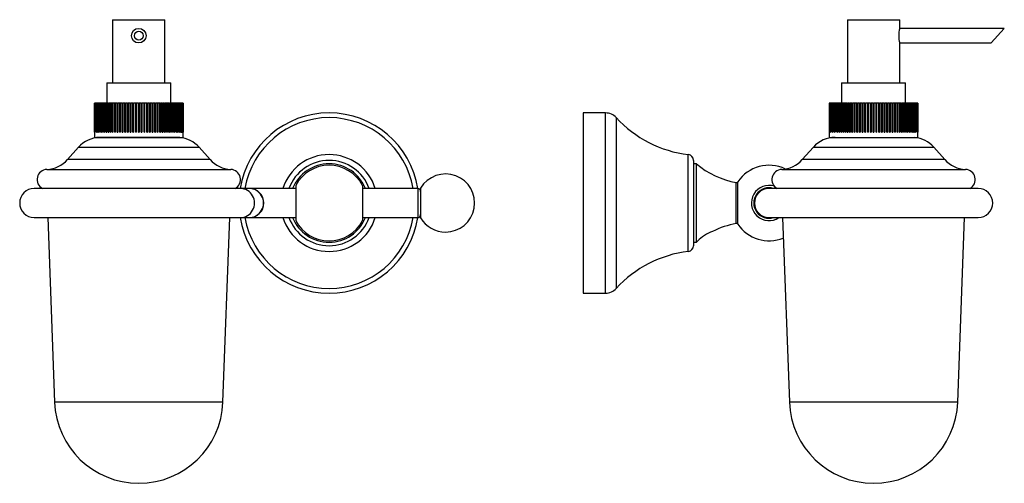
# Model space of a CAD drawing. Units: inches. Extents: x -358 to -18, y -52 to 322.
# Drawn here: x -357 to -18, y 163 to 322 of the extents above; entities that cross this region are included whole.
import ezdxf

# ---------------------------------------------------------------- set-up
doc = ezdxf.new("R2010")
doc.units = ezdxf.units.IN
for name, color, linetype in [('013001', 7, 'Continuous'), ('013011', 7, 'Continuous'), ('033006', 7, 'Continuous'), ('033009', 7, 'Continuous'), ('033070', 7, 'Continuous'), ('033093', 7, 'Continuous'), ('036023', 7, 'Continuous'), ('Default', 7, 'Continuous')]:
    doc.layers.add(name, color=color, linetype=linetype)

# ---------------------------------------------------------------- blocks, each defined once
blk = doc.blocks.new('SE')
at = {"layer": '013001', "color": 7, "linetype": 'Continuous', "ltscale": 25.4}
for p, q in [((-325.06, 322.02), (-307.06, 322.02)), ((-325.06, 322.02), (-325.06, 300.32)), ((-307.06, 300.32), (-307.06, 322.02))]:
    blk.add_line(p, q, dxfattribs=at)
for radius in [2.5, 1.5]:
    blk.add_circle((-316.06, 316.52), radius, dxfattribs=at)
at = {"layer": '013011', "color": 7, "linetype": 'Continuous', "ltscale": 25.4}
for p, q in [((-327.06, 300.32), (-305.06, 300.32)), ((-327.06, 300.32), (-327.06, 293.32)), ((-305.06, 293.32), (-305.06, 300.32)), ((-331.28, 293.32), (-331.31, 293.32)), ((-331.31, 293.32), (-331.31, 283.32)), ((-331.28, 293.32), (-331.27, 293.32)), ((-331.28, 283.32), (-331.28, 293.32)), ((-331.2, 293.32), (-331.27, 293.32)), ((-331.27, 293.32), (-331.27, 283.32)), ((-331.2, 293.32), (-331.17, 293.32)), ((-331.2, 283.32), (-331.2, 293.32)), ((-331.05, 293.32), (-331.17, 293.32)), ((-331.17, 293.32), (-331.17, 283.32)), ((-331.05, 293.32), (-331.02, 293.32)), ((-331.05, 283.32), (-331.05, 293.32)), ((-330.85, 293.32), (-331.02, 293.32)), ((-331.02, 293.32), (-331.02, 283.32)), ((-330.85, 293.32), (-330.8, 293.32)), ((-330.85, 283.32), (-330.85, 293.32)), ((-330.59, 293.32), (-330.8, 293.32)), ((-330.8, 293.32), (-330.8, 283.32)), ((-330.59, 293.32), (-330.53, 293.32)), ((-330.59, 283.32), (-330.59, 293.32)), ((-330.27, 293.32), (-330.53, 293.32)), ((-330.53, 293.32), (-330.53, 283.32)), ((-330.27, 293.32), (-330.2, 293.32)), ((-330.27, 283.32), (-330.27, 293.32)), ((-329.9, 293.32), (-330.2, 293.32)), ((-330.2, 293.32), (-330.2, 283.32)), ((-329.9, 293.32), (-329.81, 293.32)), ((-329.9, 283.32), (-329.9, 293.32)), ((-329.47, 293.32), (-329.81, 293.32)), ((-329.81, 293.32), (-329.81, 283.32)), ((-329.47, 293.32), (-329.37, 293.32)), ((-329.47, 283.32), (-329.47, 293.32)), ((-328.98, 293.32), (-329.37, 293.32)), ((-329.37, 293.32), (-329.37, 283.32)), ((-328.98, 293.32), (-328.88, 293.32)), ((-328.98, 283.32), (-328.98, 293.32)), ((-328.45, 293.32), (-328.88, 293.32)), ((-328.88, 293.32), (-328.88, 283.32)), ((-328.45, 293.32), (-328.33, 293.32)), ((-328.45, 283.32), (-328.45, 293.32)), ((-327.87, 293.32), (-328.33, 293.32)), ((-328.33, 293.32), (-328.33, 283.32)), ((-327.87, 293.32), (-327.74, 293.32)), ((-327.87, 283.32), (-327.87, 293.32)), ((-327.24, 293.32), (-327.74, 293.32)), ((-327.74, 293.32), (-327.74, 283.32)), ((-327.24, 293.32), (-327.1, 293.32)), ((-327.24, 283.32), (-327.24, 293.32)), ((-326.57, 293.32), (-327.1, 293.32)), ((-327.1, 293.32), (-327.1, 283.32)), ((-326.57, 293.32), (-326.43, 293.32)), ((-326.57, 283.32), (-326.57, 293.32)), ((-326.43, 293.32), (-326.42, 293.32)), ((-326.43, 283.32), (-326.43, 293.32)), ((-325.85, 293.32), (-326.42, 293.32)), ((-326.42, 293.32), (-326.42, 283.32)), ((-325.85, 293.32), (-325.71, 293.32)), ((-325.85, 283.32), (-325.85, 293.32)), ((-325.71, 293.32), (-325.7, 293.32)), ((-325.71, 283.32), (-325.71, 293.32)), ((-325.1, 293.32), (-325.7, 293.32)), ((-325.7, 293.32), (-325.7, 283.32)), ((-325.1, 293.32), (-324.96, 293.32)), ((-325.1, 283.32), (-325.1, 293.32)), ((-324.96, 293.32), (-324.94, 293.32)), ((-324.96, 283.32), (-324.96, 293.32)), ((-324.31, 293.32), (-324.94, 293.32)), ((-324.94, 293.32), (-324.94, 283.32)), ((-324.31, 293.32), (-324.17, 293.32)), ((-324.31, 283.32), (-324.31, 293.32)), ((-324.17, 293.32), (-324.14, 293.32)), ((-324.17, 283.32), (-324.17, 293.32)), ((-323.49, 293.32), (-324.14, 293.32)), ((-324.14, 293.32), (-324.14, 283.32)), ((-323.49, 293.32), (-323.35, 293.32)), ((-323.49, 283.32), (-323.49, 293.32)), ((-323.35, 293.32), (-323.31, 293.32)), ((-323.35, 283.32), (-323.35, 293.32)), ((-322.64, 293.32), (-323.31, 293.32)), ((-323.31, 293.32), (-323.31, 283.32)), ((-322.64, 293.32), (-322.51, 293.32)), ((-322.64, 283.32), (-322.64, 293.32)), ((-322.51, 293.32), (-322.46, 293.32)), ((-322.51, 283.32), (-322.51, 293.32)), ((-321.76, 293.32), (-322.46, 293.32)), ((-322.46, 293.32), (-322.46, 283.32)), ((-321.76, 293.32), (-321.63, 293.32)), ((-321.76, 283.32), (-321.76, 293.32)), ((-321.63, 293.32), (-321.58, 293.32)), ((-321.63, 283.32), (-321.63, 293.32)), ((-320.86, 293.32), (-321.58, 293.32)), ((-321.58, 293.32), (-321.58, 283.32)), ((-320.86, 293.32), (-320.74, 293.32)), ((-320.86, 283.32), (-320.86, 293.32)), ((-320.74, 293.32), (-320.67, 293.32)), ((-320.74, 283.32), (-320.74, 293.32)), ((-319.94, 293.32), (-320.67, 293.32)), ((-320.67, 293.32), (-320.67, 283.32)), ((-319.94, 293.32), (-319.82, 293.32)), ((-319.94, 283.32), (-319.94, 293.32)), ((-319.82, 293.32), (-319.75, 293.32)), ((-319.82, 283.32), (-319.82, 293.32)), ((-319.01, 293.32), (-319.75, 293.32)), ((-319.75, 293.32), (-319.75, 283.32)), ((-319.01, 293.32), (-318.89, 293.32)), ((-319.01, 283.32), (-319.01, 293.32)), ((-318.89, 293.32), (-318.82, 293.32)), ((-318.89, 283.32), (-318.89, 293.32)), ((-318.07, 293.32), (-318.82, 293.32)), ((-318.82, 293.32), (-318.82, 283.32)), ((-318.07, 293.32), (-317.95, 293.32)), ((-318.07, 283.32), (-318.07, 293.32)), ((-317.95, 293.32), (-317.87, 293.32)), ((-317.95, 283.32), (-317.95, 293.32)), ((-317.11, 293.32), (-317.87, 293.32)), ((-317.87, 293.32), (-317.87, 283.32)), ((-317.11, 293.32), (-317.01, 293.32)), ((-317.11, 283.32), (-317.11, 293.32)), ((-317.01, 293.32), (-316.91, 293.32)), ((-317.01, 283.32), (-317.01, 293.32)), ((-316.16, 293.32), (-316.91, 293.32)), ((-316.91, 293.32), (-316.91, 283.32)), ((-316.16, 293.32), (-316.06, 293.32)), ((-316.16, 283.32), (-316.16, 293.32)), ((-316.06, 293.32), (-315.96, 293.32)), ((-316.06, 283.32), (-316.06, 293.32)), ((-315.2, 293.32), (-315.96, 293.32)), ((-315.96, 293.32), (-315.96, 283.32)), ((-315.2, 293.32), (-315.1, 293.32)), ((-315.2, 283.32), (-315.2, 293.32)), ((-315.1, 293.32), (-315, 293.32)), ((-315.1, 283.32), (-315.1, 293.32)), ((-314.24, 293.32), (-315, 293.32)), ((-315, 293.32), (-315, 283.32)), ((-314.24, 293.32), (-314.16, 293.32)), ((-314.24, 283.32), (-314.24, 293.32)), ((-314.16, 293.32), (-314.05, 293.32)), ((-314.16, 283.32), (-314.16, 293.32)), ((-313.3, 293.32), (-314.05, 293.32)), ((-314.05, 293.32), (-314.05, 283.32)), ((-313.3, 293.32), (-313.22, 293.32)), ((-313.3, 283.32), (-313.3, 293.32)), ((-313.22, 293.32), (-313.1, 293.32)), ((-313.22, 283.32), (-313.22, 293.32)), ((-312.36, 293.32), (-313.1, 293.32)), ((-313.1, 293.32), (-313.1, 283.32)), ((-312.36, 293.32), (-312.29, 293.32)), ((-312.36, 283.32), (-312.36, 293.32)), ((-312.29, 293.32), (-312.17, 293.32)), ((-312.29, 283.32), (-312.29, 293.32)), ((-311.44, 293.32), (-312.17, 293.32)), ((-312.17, 293.32), (-312.17, 283.32)), ((-311.44, 293.32), (-311.37, 293.32)), ((-311.44, 283.32), (-311.44, 293.32)), ((-311.37, 293.32), (-311.25, 293.32)), ((-311.37, 283.32), (-311.37, 293.32)), ((-310.53, 293.32), (-311.25, 293.32)), ((-311.25, 293.32), (-311.25, 283.32)), ((-310.53, 293.32), (-310.48, 293.32)), ((-310.53, 283.32), (-310.53, 293.32)), ((-310.48, 293.32), (-310.35, 293.32)), ((-310.48, 283.32), (-310.48, 293.32)), ((-309.65, 293.32), (-310.35, 293.32)), ((-310.35, 293.32), (-310.35, 283.32)), ((-309.65, 293.32), (-309.61, 293.32)), ((-309.65, 283.32), (-309.65, 293.32)), ((-309.61, 293.32), (-309.47, 293.32)), ((-309.61, 283.32), (-309.61, 293.32)), ((-308.8, 293.32), (-309.47, 293.32)), ((-309.47, 293.32), (-309.47, 283.32)), ((-308.8, 293.32), (-308.76, 293.32)), ((-308.8, 283.32), (-308.8, 293.32)), ((-308.76, 293.32), (-308.62, 293.32)), ((-308.76, 283.32), (-308.76, 293.32)), ((-307.97, 293.32), (-308.62, 293.32)), ((-308.62, 293.32), (-308.62, 283.32)), ((-307.97, 293.32), (-307.94, 293.32)), ((-307.97, 283.32), (-307.97, 293.32)), ((-307.94, 293.32), (-307.8, 293.32)), ((-307.94, 283.32), (-307.94, 293.32)), ((-307.17, 293.32), (-307.8, 293.32)), ((-307.8, 293.32), (-307.8, 283.32)), ((-307.17, 293.32), (-307.15, 293.32)), ((-307.17, 283.32), (-307.17, 293.32)), ((-307.15, 293.32), (-307.01, 293.32)), ((-307.15, 283.32), (-307.15, 293.32)), ((-306.41, 293.32), (-307.01, 293.32)), ((-307.01, 293.32), (-307.01, 283.32)), ((-306.41, 293.32), (-306.4, 293.32)), ((-306.41, 283.32), (-306.41, 293.32)), ((-306.4, 293.32), (-306.26, 293.32)), ((-306.4, 283.32), (-306.4, 293.32)), ((-305.69, 293.32), (-306.26, 293.32)), ((-306.26, 293.32), (-306.26, 283.32)), ((-305.69, 293.32), (-305.68, 293.32)), ((-305.69, 283.32), (-305.69, 293.32)), ((-305.68, 293.32), (-305.54, 293.32)), ((-305.68, 283.32), (-305.68, 293.32)), ((-305.01, 293.32), (-305.54, 293.32)), ((-305.54, 293.32), (-305.54, 283.32)), ((-305.01, 283.32), (-305.01, 293.32)), ((-305.01, 293.32), (-304.87, 293.32)), ((-304.37, 293.32), (-304.87, 293.32)), ((-304.87, 293.32), (-304.87, 283.32)), ((-304.37, 283.32), (-304.37, 293.32)), ((-304.37, 293.32), (-304.24, 293.32)), ((-303.78, 293.32), (-304.24, 293.32)), ((-304.24, 293.32), (-304.24, 283.32)), ((-303.78, 283.32), (-303.78, 293.32)), ((-303.78, 293.32), (-303.66, 293.32)), ((-303.23, 293.32), (-303.66, 293.32)), ((-303.66, 293.32), (-303.66, 283.32)), ((-303.23, 283.32), (-303.23, 293.32)), ((-303.23, 293.32), (-303.13, 293.32)), ((-302.74, 293.32), (-303.13, 293.32)), ((-303.13, 293.32), (-303.13, 283.32)), ((-302.74, 283.32), (-302.74, 293.32)), ((-302.74, 293.32), (-302.64, 293.32)), ((-302.3, 293.32), (-302.64, 293.32)), ((-302.64, 293.32), (-302.64, 283.32)), ((-302.3, 283.32), (-302.3, 293.32)), ((-302.3, 293.32), (-302.21, 293.32)), ((-301.91, 293.32), (-302.21, 293.32)), ((-302.21, 293.32), (-302.21, 283.32)), ((-301.91, 283.32), (-301.91, 293.32)), ((-301.91, 293.32), (-301.84, 293.32)), ((-301.58, 293.32), (-301.84, 293.32)), ((-301.84, 293.32), (-301.84, 283.32)), ((-301.58, 283.32), (-301.58, 293.32)), ((-301.58, 293.32), (-301.52, 293.32)), ((-301.31, 293.32), (-301.52, 293.32)), ((-301.52, 293.32), (-301.52, 283.32)), ((-301.31, 283.32), (-301.31, 293.32)), ((-301.31, 293.32), (-301.26, 293.32)), ((-301.09, 293.32), (-301.26, 293.32)), ((-301.26, 293.32), (-301.26, 283.32)), ((-301.09, 283.32), (-301.09, 293.32)), ((-301.09, 293.32), (-301.06, 293.32)), ((-300.94, 293.32), (-301.06, 293.32)), ((-301.06, 293.32), (-301.06, 283.32)), ((-300.94, 283.32), (-300.94, 293.32)), ((-300.94, 293.32), (-300.91, 293.32)), ((-300.84, 293.32), (-300.91, 293.32)), ((-300.91, 293.32), (-300.91, 283.32)), ((-300.84, 283.32), (-300.84, 293.32)), ((-300.84, 293.32), (-300.83, 293.32)), ((-300.81, 293.32), (-300.83, 293.32)), ((-300.83, 293.32), (-300.83, 283.32)), ((-300.81, 283.32), (-300.81, 293.32)), ((-331.31, 283.32), (-331.31, 283.32)), ((-331.31, 283.32), (-331.31, 281.52)), ((-331.31, 281.52), (-300.81, 281.52)), ((-331.28, 283.32), (-331.27, 283.32)), ((-331.2, 283.32), (-331.17, 283.32)), ((-331.05, 283.32), (-331.02, 283.32)), ((-330.85, 283.32), (-330.8, 283.32)), ((-330.59, 283.32), (-330.53, 283.32)), ((-330.27, 283.32), (-330.2, 283.32)), ((-329.9, 283.32), (-329.81, 283.32)), ((-329.47, 283.32), (-329.37, 283.32)), ((-328.98, 283.32), (-328.88, 283.32)), ((-328.45, 283.32), (-328.33, 283.32)), ((-327.87, 283.32), (-327.74, 283.32)), ((-327.24, 283.32), (-327.1, 283.32)), ((-326.57, 283.32), (-326.42, 283.32)), ((-325.85, 283.32), (-325.7, 283.32)), ((-325.1, 283.32), (-324.94, 283.32)), ((-324.31, 283.32), (-324.14, 283.32)), ((-323.49, 283.32), (-323.31, 283.32)), ((-322.64, 283.32), (-322.46, 283.32)), ((-321.76, 283.32), (-321.58, 283.32)), ((-320.86, 283.32), (-320.67, 283.32)), ((-319.94, 283.32), (-319.75, 283.32)), ((-319.01, 283.32), (-318.82, 283.32)), ((-318.07, 283.32), (-317.87, 283.32)), ((-317.11, 283.32), (-316.91, 283.32)), ((-316.16, 283.32), (-315.96, 283.32)), ((-315.2, 283.32), (-315, 283.32)), ((-314.24, 283.32), (-314.05, 283.32)), ((-313.3, 283.32), (-313.1, 283.32)), ((-312.36, 283.32), (-312.17, 283.32)), ((-311.44, 283.32), (-311.25, 283.32)), ((-310.53, 283.32), (-310.35, 283.32)), ((-309.65, 283.32), (-309.47, 283.32)), ((-308.8, 283.32), (-308.62, 283.32)), ((-307.97, 283.32), (-307.8, 283.32)), ((-307.17, 283.32), (-307.01, 283.32)), ((-306.41, 283.32), (-306.26, 283.32)), ((-305.69, 283.32), (-305.54, 283.32)), ((-305.01, 283.32), (-304.87, 283.32)), ((-304.37, 283.32), (-304.24, 283.32)), ((-303.78, 283.32), (-303.66, 283.32)), ((-303.23, 283.32), (-303.13, 283.32)), ((-302.74, 283.32), (-302.64, 283.32)), ((-302.3, 283.32), (-302.21, 283.32)), ((-301.91, 283.32), (-301.84, 283.32)), ((-301.58, 283.32), (-301.52, 283.32)), ((-301.31, 283.32), (-301.26, 283.32)), ((-301.09, 283.32), (-301.06, 283.32)), ((-300.94, 283.32), (-300.91, 283.32)), ((-300.84, 283.32), (-300.83, 283.32)), ((-300.81, 283.32), (-300.81, 283.32)), ((-300.81, 281.52), (-300.81, 283.32))]:
    blk.add_line(p, q, dxfattribs=at)
at = {"layer": '033006', "color": 7, "linetype": 'Continuous', "ltscale": 25.4}
blk.add_line((-219.06, 264.05), (-219.06, 253.84), dxfattribs=at)
for start, end in [(270, 149.3166), (210.6834, 270)]:
    blk.add_arc((-210.46, 258.94), 10, start, end, dxfattribs=at)
at = {"layer": '033009', "color": 7, "linetype": 'Continuous', "ltscale": 25.4}
for p, q in [((-262.06, 265), (-262.06, 252.88)), ((-239.06, 265), (-239.06, 252.88))]:
    blk.add_line(p, q, dxfattribs=at)
for radius, start, end in [(13.5, 21.7385, 158.2615), (13, 27.7958, 152.2042), (13.5, 201.7385, 338.2615), (13, 207.7958, 332.2042)]:
    blk.add_arc((-250.56, 258.94), radius, start, end, dxfattribs=at)
at = {"layer": '033070', "color": 7, "linetype": 'Continuous', "ltscale": 25.4}
for p, q in [((-281.07, 263.94), (-352.06, 263.94)), ((-278, 263.94), (-281.07, 263.94)), ((-262.06, 263.94), (-278, 263.94)), ((-220.06, 263.94), (-239.06, 263.94)), ((-220.06, 263.94), (-220.06, 253.94)), ((-352.06, 253.94), (-281.07, 253.94)), ((-281.07, 253.94), (-278, 253.94)), ((-278, 253.94), (-262.06, 253.94)), ((-239.06, 253.94), (-220.06, 253.94))]:
    blk.add_line(p, q, dxfattribs=at)
for centre, radius, start, end in [((-352.06, 258.94), 5, 90, 270), ((-278, 258.94), 5, 270, 90), ((-220.06, 262.94), 1, 0, 90), ((-220.06, 254.94), 1, 270, 360)]:
    blk.add_arc(centre, radius, start, end, dxfattribs=at)
for centre in [(-281.07, 258.94), (-278, 258.94)]:
    blk.add_ellipse(centre, major_axis=(0, -5), ratio=0.97178, start_param=0, end_param=3.141593, dxfattribs=at)
at = {"layer": '033093', "color": 7, "linetype": 'Continuous', "ltscale": 25.4}
for p, q in [((-336.79, 278.15), (-340.58, 273.87)), ((-336.79, 278.15), (-295.32, 278.15)), ((-291.53, 273.87), (-295.32, 278.15)), ((-291.53, 273.87), (-340.58, 273.87)), ((-347.69, 270.51), (-284.42, 270.51)), ((-347.39, 253.94), (-345.04, 190.44)), ((-287.08, 190.44), (-284.72, 253.94)), ((-287.08, 190.44), (-345.04, 190.44))]:
    blk.add_line(p, q, dxfattribs=at)
for centre, radius, start, end in [((-329.31, 271.52), 10, 91.4045, 138.4474), ((-302.8, 271.52), 10, 41.5526, 85.5111), ((-348.06, 280.51), 10, 272.1549, 318.4474), ((-284.05, 280.51), 10, 221.5526, 267.8451), ((-347.56, 267.02), 3.5, 92.1549, 241.4428), ((-284.56, 267.02), 3.5, 298.5572, 87.8451), ((-316.06, 191.52), 29, 182.1215, 357.8785)]:
    blk.add_arc(centre, radius, start, end, dxfattribs=at)
blk.add_open_spline([(-301.98, 281.48), (-301.99, 281.48), (-302.16, 281.48), (-302.79, 281.47), (-303.31, 281.47), (-305.28, 281.47), (-307.23, 281.47), (-311.75, 281.47), (-314.38, 281.47), (-318.19, 281.47), (-319.47, 281.47), (-321.86, 281.47), (-323.01, 281.48), (-326.14, 281.48), (-327.78, 281.49), (-329.21, 281.5), (-329.5, 281.5), (-329.6, 281.51), (-329.61, 281.51), (-329.62, 281.51)], degree=3, knots=[0.2556128, 0.2556128, 0.2556128, 0.2556128, 0.3125, 0.3125, 0.375, 0.375, 0.5, 0.5, 0.625, 0.625, 0.6875, 0.6875, 0.75, 0.75, 0.875, 0.875, 0.9375, 0.9375, 0.9431177, 0.9431177, 0.9431177, 0.9431177], dxfattribs=at)
blk.add_open_spline([(-304.11, 281.46), (-304.12, 281.48), (-304.13, 281.49), (-304.14, 281.51)], degree=3, dxfattribs=at)
at = {"layer": '036023', "color": 7, "linetype": 'Continuous', "ltscale": 25.4}
for radius, start, end in [(31, 9.2734, 170.7182), (29.38, 9.7995, 170.2005), (16.67, 17.4561, 162.5439), (14.68, 19.9109, 160.0891), (31, 189.2818, 350.7266), (29.38, 189.7995, 350.2005), (16.67, 197.4561, 342.5439), (14.68, 199.9109, 340.0891)]:
    blk.add_arc((-250.56, 258.94), radius, start, end, dxfattribs=at)
blk = doc.blocks.new('SE1')
at = {"layer": '013001', "color": 7, "linetype": 'Continuous', "ltscale": 25.4}
for p, q in [((-72.13, 322.02), (-54.13, 322.02)), ((-72.13, 322.02), (-72.13, 300.32)), ((-54.13, 319.02), (-54.13, 322.02)), ((-18.13, 319.02), (-54.13, 319.02)), ((-18.13, 319.02), (-22.63, 314.02)), ((-54.14, 314.02), (-22.63, 314.02)), ((-54.13, 300.32), (-54.13, 314.05))]:
    blk.add_line(p, q, dxfattribs=at)
blk.add_arc((-45.48, 316.52), 9.01, 163.8926, 196.1074, dxfattribs=at)
at = {"layer": '013011', "color": 7, "linetype": 'Continuous', "ltscale": 25.4}
for p, q in [((-74.13, 300.32), (-52.13, 300.32)), ((-74.13, 300.32), (-74.13, 293.32)), ((-52.13, 293.32), (-52.13, 300.32)), ((-78.36, 293.32), (-78.38, 293.32)), ((-78.38, 293.32), (-78.38, 283.32)), ((-78.36, 293.32), (-78.35, 293.32)), ((-78.36, 283.32), (-78.36, 293.32)), ((-78.28, 293.32), (-78.35, 293.32)), ((-78.35, 293.32), (-78.35, 283.32)), ((-78.28, 293.32), (-78.25, 293.32)), ((-78.28, 283.32), (-78.28, 293.32)), ((-78.13, 293.32), (-78.25, 293.32)), ((-78.25, 293.32), (-78.25, 283.32)), ((-78.13, 293.32), (-78.09, 293.32)), ((-78.13, 283.32), (-78.13, 293.32)), ((-77.93, 293.32), (-78.09, 293.32)), ((-78.09, 293.32), (-78.09, 283.32)), ((-77.93, 293.32), (-77.88, 293.32)), ((-77.93, 283.32), (-77.93, 293.32)), ((-77.67, 293.32), (-77.88, 293.32)), ((-77.88, 293.32), (-77.88, 283.32)), ((-77.67, 293.32), (-77.61, 293.32)), ((-77.67, 283.32), (-77.67, 293.32)), ((-77.35, 293.32), (-77.61, 293.32)), ((-77.61, 293.32), (-77.61, 283.32)), ((-77.35, 293.32), (-77.28, 293.32)), ((-77.35, 283.32), (-77.35, 293.32)), ((-76.97, 293.32), (-77.28, 293.32)), ((-77.28, 293.32), (-77.28, 283.32)), ((-76.97, 293.32), (-76.89, 293.32)), ((-76.97, 283.32), (-76.97, 293.32)), ((-76.54, 293.32), (-76.89, 293.32)), ((-76.89, 293.32), (-76.89, 283.32)), ((-76.54, 293.32), (-76.45, 293.32)), ((-76.54, 283.32), (-76.54, 293.32)), ((-76.06, 293.32), (-76.45, 293.32)), ((-76.45, 293.32), (-76.45, 283.32)), ((-76.06, 293.32), (-75.96, 293.32)), ((-76.06, 283.32), (-76.06, 293.32)), ((-75.53, 293.32), (-75.96, 293.32)), ((-75.96, 293.32), (-75.96, 283.32)), ((-75.53, 293.32), (-75.41, 293.32)), ((-75.53, 283.32), (-75.53, 293.32)), ((-74.95, 293.32), (-75.41, 293.32)), ((-75.41, 293.32), (-75.41, 283.32)), ((-74.95, 293.32), (-74.82, 293.32)), ((-74.95, 283.32), (-74.95, 293.32)), ((-74.32, 293.32), (-74.82, 293.32)), ((-74.82, 293.32), (-74.82, 283.32)), ((-74.32, 293.32), (-74.18, 293.32)), ((-74.32, 283.32), (-74.32, 293.32)), ((-73.64, 293.32), (-74.18, 293.32)), ((-74.18, 293.32), (-74.18, 283.32)), ((-73.64, 293.32), (-73.5, 293.32)), ((-73.64, 283.32), (-73.64, 293.32)), ((-72.93, 293.32), (-73.5, 293.32)), ((-73.5, 293.32), (-73.5, 293.32)), ((-73.5, 293.32), (-73.5, 283.32)), ((-73.5, 283.32), (-73.5, 293.32)), ((-72.93, 293.32), (-72.79, 293.32)), ((-72.93, 283.32), (-72.93, 293.32)), ((-72.79, 293.32), (-72.78, 293.32)), ((-72.79, 283.32), (-72.79, 293.32)), ((-72.18, 293.32), (-72.78, 293.32)), ((-72.78, 293.32), (-72.78, 283.32)), ((-72.18, 293.32), (-72.04, 293.32)), ((-72.18, 283.32), (-72.18, 293.32)), ((-72.04, 293.32), (-72.02, 293.32)), ((-72.04, 283.32), (-72.04, 293.32)), ((-71.39, 293.32), (-72.02, 293.32)), ((-72.02, 293.32), (-72.02, 283.32)), ((-71.39, 293.32), (-71.25, 293.32)), ((-71.39, 283.32), (-71.39, 293.32)), ((-71.25, 293.32), (-71.22, 293.32)), ((-71.25, 283.32), (-71.25, 293.32)), ((-70.57, 293.32), (-71.22, 293.32)), ((-71.22, 293.32), (-71.22, 283.32)), ((-70.57, 293.32), (-70.43, 293.32)), ((-70.57, 283.32), (-70.57, 293.32)), ((-70.43, 293.32), (-70.39, 293.32)), ((-70.43, 283.32), (-70.43, 293.32)), ((-69.72, 293.32), (-70.39, 293.32)), ((-70.39, 293.32), (-70.39, 283.32)), ((-69.72, 293.32), (-69.58, 293.32)), ((-69.72, 283.32), (-69.72, 293.32)), ((-69.58, 293.32), (-69.54, 293.32)), ((-69.58, 283.32), (-69.58, 293.32)), ((-68.84, 293.32), (-69.54, 293.32)), ((-69.54, 293.32), (-69.54, 283.32)), ((-68.84, 293.32), (-68.71, 293.32)), ((-68.84, 283.32), (-68.84, 293.32)), ((-68.71, 293.32), (-68.65, 293.32)), ((-68.71, 283.32), (-68.71, 293.32)), ((-67.94, 293.32), (-68.65, 293.32)), ((-68.65, 293.32), (-68.65, 283.32)), ((-67.94, 293.32), (-67.81, 293.32)), ((-67.94, 283.32), (-67.94, 293.32)), ((-67.81, 293.32), (-67.75, 293.32)), ((-67.81, 283.32), (-67.81, 293.32)), ((-67.02, 293.32), (-67.75, 293.32)), ((-67.75, 293.32), (-67.75, 283.32)), ((-67.02, 293.32), (-66.9, 293.32)), ((-67.02, 283.32), (-67.02, 293.32)), ((-66.9, 293.32), (-66.83, 293.32)), ((-66.9, 283.32), (-66.9, 293.32)), ((-66.09, 293.32), (-66.83, 293.32)), ((-66.83, 293.32), (-66.83, 283.32)), ((-66.09, 293.32), (-65.97, 293.32)), ((-66.09, 283.32), (-66.09, 293.32)), ((-65.97, 293.32), (-65.89, 293.32)), ((-65.97, 283.32), (-65.97, 293.32)), ((-65.14, 293.32), (-65.89, 293.32)), ((-65.89, 293.32), (-65.89, 283.32)), ((-65.14, 293.32), (-65.03, 293.32)), ((-65.14, 283.32), (-65.14, 293.32)), ((-65.03, 293.32), (-64.95, 293.32)), ((-65.03, 283.32), (-65.03, 293.32)), ((-64.19, 293.32), (-64.95, 293.32)), ((-64.95, 293.32), (-64.95, 283.32)), ((-64.19, 293.32), (-64.08, 293.32)), ((-64.19, 283.32), (-64.19, 293.32)), ((-64.08, 293.32), (-63.99, 293.32)), ((-64.08, 283.32), (-64.08, 293.32)), ((-63.23, 293.32), (-63.99, 293.32)), ((-63.99, 293.32), (-63.99, 283.32)), ((-63.23, 293.32), (-63.13, 293.32)), ((-63.23, 283.32), (-63.23, 293.32)), ((-63.13, 293.32), (-63.03, 293.32)), ((-63.13, 283.32), (-63.13, 293.32)), ((-62.28, 293.32), (-63.03, 293.32)), ((-63.03, 293.32), (-63.03, 283.32)), ((-62.28, 293.32), (-62.18, 293.32)), ((-62.28, 283.32), (-62.28, 293.32)), ((-62.18, 293.32), (-62.08, 293.32)), ((-62.18, 283.32), (-62.18, 293.32)), ((-61.32, 293.32), (-62.08, 293.32)), ((-62.08, 293.32), (-62.08, 283.32)), ((-61.32, 293.32), (-61.23, 293.32)), ((-61.32, 283.32), (-61.32, 293.32)), ((-61.23, 293.32), (-61.12, 293.32)), ((-61.23, 283.32), (-61.23, 293.32)), ((-60.37, 293.32), (-61.12, 293.32)), ((-61.12, 293.32), (-61.12, 283.32)), ((-60.37, 293.32), (-60.29, 293.32)), ((-60.37, 283.32), (-60.37, 293.32)), ((-60.29, 293.32), (-60.18, 293.32)), ((-60.29, 283.32), (-60.29, 293.32)), ((-59.44, 293.32), (-60.18, 293.32)), ((-60.18, 293.32), (-60.18, 283.32)), ((-59.44, 293.32), (-59.37, 293.32)), ((-59.44, 283.32), (-59.44, 293.32)), ((-59.37, 293.32), (-59.24, 293.32)), ((-59.37, 283.32), (-59.37, 293.32)), ((-58.52, 293.32), (-59.24, 293.32)), ((-59.24, 293.32), (-59.24, 283.32)), ((-58.52, 293.32), (-58.45, 293.32)), ((-58.52, 283.32), (-58.52, 293.32)), ((-58.45, 293.32), (-58.33, 293.32)), ((-58.45, 283.32), (-58.45, 293.32)), ((-57.61, 293.32), (-58.33, 293.32)), ((-58.33, 293.32), (-58.33, 283.32)), ((-57.61, 293.32), (-57.56, 293.32)), ((-57.61, 283.32), (-57.61, 293.32)), ((-57.56, 293.32), (-57.43, 293.32)), ((-57.56, 283.32), (-57.56, 293.32)), ((-56.73, 293.32), (-57.43, 293.32)), ((-57.43, 293.32), (-57.43, 283.32)), ((-56.73, 293.32), (-56.68, 293.32)), ((-56.73, 283.32), (-56.73, 293.32)), ((-56.68, 293.32), (-56.55, 293.32)), ((-56.68, 283.32), (-56.68, 293.32)), ((-55.87, 293.32), (-56.55, 293.32)), ((-56.55, 293.32), (-56.55, 283.32)), ((-55.87, 293.32), (-55.83, 293.32)), ((-55.87, 283.32), (-55.87, 293.32)), ((-55.83, 293.32), (-55.7, 293.32)), ((-55.83, 283.32), (-55.83, 293.32)), ((-55.05, 293.32), (-55.7, 293.32)), ((-55.7, 293.32), (-55.7, 283.32)), ((-55.05, 293.32), (-55.02, 293.32)), ((-55.05, 283.32), (-55.05, 293.32)), ((-55.02, 293.32), (-54.88, 293.32)), ((-55.02, 283.32), (-55.02, 293.32)), ((-54.25, 293.32), (-54.88, 293.32)), ((-54.88, 293.32), (-54.88, 283.32)), ((-54.25, 293.32), (-54.23, 293.32)), ((-54.25, 283.32), (-54.25, 293.32)), ((-54.23, 293.32), (-54.09, 293.32)), ((-54.23, 283.32), (-54.23, 293.32)), ((-53.49, 293.32), (-54.09, 293.32)), ((-54.09, 293.32), (-54.09, 283.32)), ((-53.49, 293.32), (-53.48, 293.32)), ((-53.49, 283.32), (-53.49, 293.32)), ((-53.48, 293.32), (-53.34, 293.32)), ((-53.48, 283.32), (-53.48, 293.32)), ((-52.77, 293.32), (-53.34, 293.32)), ((-53.34, 293.32), (-53.34, 283.32)), ((-52.77, 293.32), (-52.76, 293.32)), ((-52.77, 283.32), (-52.77, 293.32)), ((-52.76, 293.32), (-52.62, 293.32)), ((-52.76, 283.32), (-52.76, 293.32)), ((-52.08, 293.32), (-52.62, 293.32)), ((-52.62, 293.32), (-52.62, 283.32)), ((-52.08, 283.32), (-52.08, 293.32)), ((-52.08, 293.32), (-51.95, 293.32)), ((-51.45, 293.32), (-51.95, 293.32)), ((-51.95, 293.32), (-51.95, 283.32)), ((-51.45, 283.32), (-51.45, 293.32)), ((-51.45, 293.32), (-51.32, 293.32)), ((-50.85, 293.32), (-51.32, 293.32)), ((-51.32, 293.32), (-51.32, 283.32)), ((-50.85, 283.32), (-50.85, 293.32)), ((-50.85, 293.32), (-50.74, 293.32)), ((-50.31, 293.32), (-50.74, 293.32)), ((-50.74, 293.32), (-50.74, 283.32)), ((-50.31, 283.32), (-50.31, 293.32)), ((-50.31, 293.32), (-50.2, 293.32)), ((-49.82, 293.32), (-50.2, 293.32)), ((-50.2, 293.32), (-50.2, 283.32)), ((-49.82, 283.32), (-49.82, 293.32)), ((-49.82, 293.32), (-49.72, 293.32)), ((-49.38, 293.32), (-49.72, 293.32)), ((-49.72, 293.32), (-49.72, 283.32)), ((-49.38, 283.32), (-49.38, 293.32)), ((-49.38, 293.32), (-49.29, 293.32)), ((-48.99, 293.32), (-49.29, 293.32)), ((-49.29, 293.32), (-49.29, 283.32)), ((-48.99, 283.32), (-48.99, 293.32)), ((-48.99, 293.32), (-48.92, 293.32)), ((-48.66, 293.32), (-48.92, 293.32)), ((-48.92, 293.32), (-48.92, 283.32)), ((-48.66, 283.32), (-48.66, 293.32)), ((-48.66, 293.32), (-48.6, 293.32)), ((-48.39, 293.32), (-48.6, 293.32)), ((-48.6, 293.32), (-48.6, 283.32)), ((-48.39, 283.32), (-48.39, 293.32)), ((-48.39, 293.32), (-48.34, 293.32)), ((-48.17, 293.32), (-48.34, 293.32)), ((-48.34, 293.32), (-48.34, 283.32)), ((-48.17, 283.32), (-48.17, 293.32)), ((-48.17, 293.32), (-48.13, 293.32)), ((-48.02, 293.32), (-48.13, 293.32)), ((-48.13, 293.32), (-48.13, 283.32)), ((-48.02, 283.32), (-48.02, 293.32)), ((-48.02, 293.32), (-47.99, 293.32)), ((-47.92, 293.32), (-47.99, 293.32)), ((-47.99, 293.32), (-47.99, 283.32)), ((-47.92, 283.32), (-47.92, 293.32)), ((-47.92, 293.32), (-47.91, 293.32)), ((-47.88, 293.32), (-47.91, 293.32)), ((-47.91, 293.32), (-47.91, 283.32)), ((-47.88, 283.32), (-47.88, 293.32)), ((-78.38, 283.32), (-78.38, 283.32)), ((-78.38, 283.32), (-78.38, 281.52)), ((-78.38, 281.52), (-47.88, 281.52)), ((-78.36, 283.32), (-78.35, 283.32)), ((-78.28, 283.32), (-78.25, 283.32)), ((-78.13, 283.32), (-78.09, 283.32)), ((-77.93, 283.32), (-77.88, 283.32)), ((-77.67, 283.32), (-77.61, 283.32)), ((-77.35, 283.32), (-77.28, 283.32)), ((-76.97, 283.32), (-76.89, 283.32)), ((-76.54, 283.32), (-76.45, 283.32)), ((-76.06, 283.32), (-75.96, 283.32)), ((-75.53, 283.32), (-75.41, 283.32)), ((-74.95, 283.32), (-74.82, 283.32)), ((-74.32, 283.32), (-74.18, 283.32)), ((-73.64, 283.32), (-73.5, 283.32)), ((-72.93, 283.32), (-72.78, 283.32)), ((-72.18, 283.32), (-72.02, 283.32)), ((-71.39, 283.32), (-71.22, 283.32)), ((-70.57, 283.32), (-70.39, 283.32)), ((-69.72, 283.32), (-69.54, 283.32)), ((-68.84, 283.32), (-68.65, 283.32)), ((-67.94, 283.32), (-67.75, 283.32)), ((-67.02, 283.32), (-66.83, 283.32)), ((-66.09, 283.32), (-65.89, 283.32)), ((-65.14, 283.32), (-64.95, 283.32)), ((-64.19, 283.32), (-63.99, 283.32)), ((-63.23, 283.32), (-63.03, 283.32)), ((-62.28, 283.32), (-62.08, 283.32)), ((-61.32, 283.32), (-61.12, 283.32)), ((-60.37, 283.32), (-60.18, 283.32)), ((-59.44, 283.32), (-59.24, 283.32)), ((-58.52, 283.32), (-58.33, 283.32)), ((-57.61, 283.32), (-57.43, 283.32)), ((-56.73, 283.32), (-56.55, 283.32)), ((-55.87, 283.32), (-55.7, 283.32)), ((-55.05, 283.32), (-54.88, 283.32)), ((-54.25, 283.32), (-54.09, 283.32)), ((-53.49, 283.32), (-53.34, 283.32)), ((-52.77, 283.32), (-52.62, 283.32)), ((-52.08, 283.32), (-51.95, 283.32)), ((-51.45, 283.32), (-51.32, 283.32)), ((-50.85, 283.32), (-50.74, 283.32)), ((-50.31, 283.32), (-50.2, 283.32)), ((-49.82, 283.32), (-49.72, 283.32)), ((-49.38, 283.32), (-49.29, 283.32)), ((-48.99, 283.32), (-48.92, 283.32)), ((-48.66, 283.32), (-48.6, 283.32)), ((-48.39, 283.32), (-48.34, 283.32)), ((-48.17, 283.32), (-48.13, 283.32)), ((-48.02, 283.32), (-47.99, 283.32)), ((-47.92, 283.32), (-47.91, 283.32)), ((-47.88, 283.32), (-47.88, 283.32)), ((-47.88, 281.52), (-47.88, 283.32))]:
    blk.add_line(p, q, dxfattribs=at)
at = {"layer": '033006', "color": 7, "linetype": 'Continuous', "ltscale": 25.4}
blk.add_arc((-99.13, 258.94), 5.1, 78.472, 281.528, dxfattribs=at)
at = {"layer": '033009', "color": 7, "linetype": 'Continuous', "ltscale": 25.4}
for p, q in [((-124.13, 272.44), (-125.13, 272.44)), ((-124.13, 245.44), (-124.13, 272.44)), ((-110.41, 251.89), (-110.41, 266)), ((-109.91, 251.67), (-109.91, 266.21)), ((-125.13, 245.44), (-124.13, 245.44))]:
    blk.add_line(p, q, dxfattribs=at)
for centre, radius, start, end in [((-105.37, 294.56), 29, 229.6883, 259.9887), ((-99.13, 258.94), 13, 64.2014, 146.0081), ((-110.33, 266.49), 0.5, 259.9887, 326.0081), ((-99.13, 258.94), 6.06, 72.0538, 304.4332), ((-99.13, 258.94), 5.25, 72.2472, 287.7528), ((-105.37, 223.33), 29, 100.0113, 117.0101), ((-110.33, 251.4), 0.5, 33.9919, 100.0113), ((-99.13, 258.94), 13, 213.9919, 292.2768), ((-114.94, 237.98), 11.75, 107.8251, 138.4592), ((-105.37, 223.33), 29, 129.2219, 130.3117)]:
    blk.add_arc(centre, radius, start, end, dxfattribs=at)
at = {"layer": '033070', "color": 7, "linetype": 'Continuous', "ltscale": 25.4}
for p, q in [((-27.13, 263.94), (-99.13, 263.94)), ((-99.13, 253.94), (-27.13, 253.94))]:
    blk.add_line(p, q, dxfattribs=at)
for centre, start, end in [((-99.13, 258.94), 90, 270), ((-27.13, 258.94), 270, 90)]:
    blk.add_arc(centre, 5, start, end, dxfattribs=at)
at = {"layer": '033093', "color": 7, "linetype": 'Continuous', "ltscale": 25.4}
for p, q in [((-83.87, 278.15), (-87.66, 273.87)), ((-83.87, 278.15), (-42.4, 278.15)), ((-38.61, 273.87), (-42.4, 278.15)), ((-38.61, 273.87), (-87.66, 273.87)), ((-94.76, 270.51), (-31.5, 270.51)), ((-94.47, 253.94), (-92.11, 190.44)), ((-34.15, 190.44), (-31.8, 253.94)), ((-34.15, 190.44), (-92.11, 190.44))]:
    blk.add_line(p, q, dxfattribs=at)
for centre, radius, start, end in [((-76.38, 271.52), 10, 90, 138.4474), ((-49.88, 271.52), 10, 41.5526, 84.4767), ((-95.14, 280.51), 10, 272.1549, 318.4474), ((-31.13, 280.51), 10, 221.5526, 267.8451), ((-94.63, 267.02), 3.5, 92.1549, 241.4428), ((-31.63, 267.02), 3.5, 298.5572, 87.8451), ((-63.13, 191.52), 29, 182.1215, 357.8785)]:
    blk.add_arc(centre, radius, start, end, dxfattribs=at)
at = {"layer": '036023', "color": 7, "linetype": 'Continuous', "ltscale": 25.4}
for p, q in [((-163.13, 289.94), (-163.13, 227.94)), ((-155.41, 289.94), (-163.13, 289.94)), ((-155.41, 227.94), (-155.41, 289.94)), ((-151.73, 288.32), (-151.73, 229.57)), ((-126.9, 242.27), (-126.9, 275.61)), ((-125.13, 273.62), (-125.13, 244.26)), ((-163.13, 227.94), (-155.41, 227.94))]:
    blk.add_line(p, q, dxfattribs=at)
for centre, radius, start, end in [((-155.41, 284.94), 5, 42.4876, 90), ((-122.23, 315.34), 40, 222.4876, 263.2932), ((-127.13, 273.62), 2, 0, 83.2932), ((-127.13, 244.26), 2, 276.7068, 360), ((-122.23, 202.55), 40, 96.7068, 137.5124), ((-155.41, 232.94), 5, 270, 317.5124)]:
    blk.add_arc(centre, radius, start, end, dxfattribs=at)

msp = doc.modelspace()

# ---------------------------------------------------------------- block references
at = {"layer": 'Default'}
for name in ['SE', 'SE1']:
    msp.add_blockref(name, (0, 0), dxfattribs=at)

doc.saveas('drawing.dxf')
